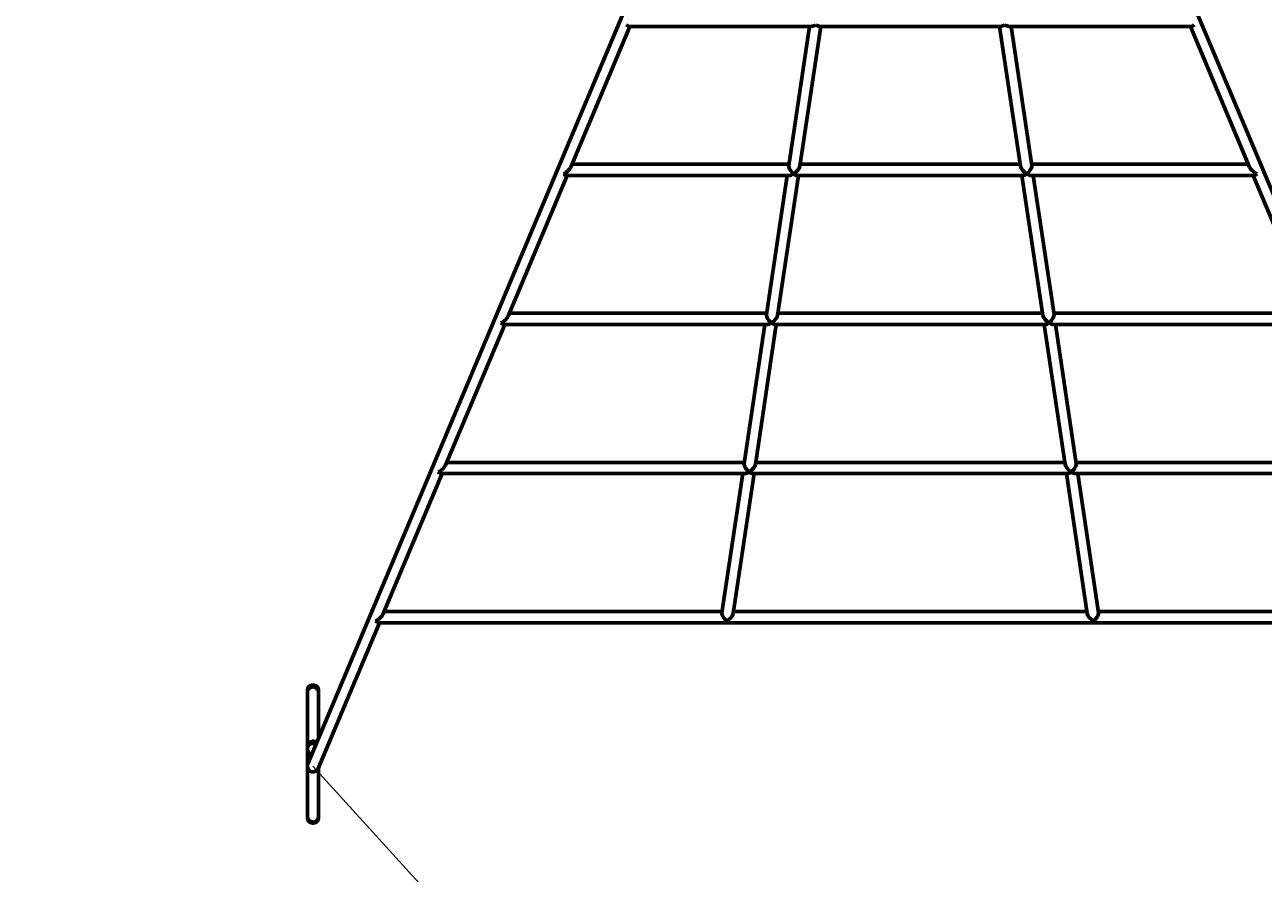
# Model space of a CAD drawing. Units: millimetres. Extents: x 1663 to 21033, y 1315 to 21391.
# Drawn here: x 6402 to 8164, y 11508 to 12715 of the extents above; entities that cross this region are included whole.
import ezdxf

# ---------------------------------------------------------------- set-up
doc = ezdxf.new("R2010")
doc.units = ezdxf.units.MM
doc.linetypes.add('K5LT_BASIC', pattern=[0])
doc.linetypes.add('K5LT_THIN', pattern=[0])
doc.styles.add('KDIMTEXTSTYLE', font='GOST_AU.SHX', dxfattribs={"width": 0.96, "oblique": 15, "height": 5})
doc.dimstyles.new('KDIMSTYLE (1.00)', dxfattribs={"dimtxt": 5, "dimasz": 1, "dimexe": 2, "dimexo": 0, "dimgap": 1, "dimtad": 1, "dimtxsty": 'KDIMTEXTSTYLE', "dimsah": 1, "dimcen": 0, "dimdle": 1, "dimadec": 0, "dimazin": 0, "dimtfac": 0.667, "dimtmove": 0, "dimatfit": 3, "dimfxl": 1, "dimtvp": 1, "dimtolj": 1, "dimtzin": 0, "dimarcsym": 0})

# ---------------------------------------------------------------- blocks, each defined once
blk = doc.blocks.new('KDIMARROW_01')
blk.add_hatch(color=0).paths.add_polyline_path([(0, 0), (-5, 0.7), (-4.5, 0), (-5, -0.7)])
at = {"color": 0, "linetype": 'K5LT_THIN', "lineweight": 18}
for p, q in [((-4.5, 0), (-5, 0.7)), ((-5, 0.7), (0, 0)), ((0, 0), (-5, -0.7)), ((-5, -0.7), (-4.5, 0)), ((0, 0), (-1, 0))]:
    blk.add_line(p, q, dxfattribs=at)

msp = doc.modelspace()

# ---------------------------------------------------------------- linework, layer by layer
at = {"color": 150, "linetype": 'K5LT_BASIC', "lineweight": 60, "true_color": 0x0080ff}
for p, q in [((8519.219, 11663.156), (8011.151, 12871.877)), ((6804.506, 11663.156), (7299.391, 12840.512)), ((7178.843, 12512.43), (7263.011, 12712.672)), ((7261.916, 12712.672), (7521.411, 12712.672)), ((7488.869, 12514.757), (7518.413, 12712.672)), ((7504.87, 12513.575), (7534.591, 12712.672)), ((7532.787, 12712.672), (7790.938, 12712.672)), ((7818.856, 12513.575), (7789.135, 12712.672)), ((7802.315, 12712.672), (8061.809, 12712.672)), ((7834.857, 12514.757), (7805.312, 12712.672)), ((8144.883, 12512.43), (8060.714, 12712.672)), ((7180.57, 12516.54), (7489.135, 12516.54)), ((7505.312, 12516.54), (7818.413, 12516.54)), ((7834.591, 12516.54), (8143.155, 12516.54)), ((7089.676, 12300.298), (7173.845, 12500.54)), ((7172.75, 12500.54), (7489.744, 12500.54)), ((7457.202, 12302.625), (7486.747, 12500.54)), ((7473.203, 12301.443), (7502.924, 12500.54)), ((7501.121, 12500.54), (7822.605, 12500.54)), ((7850.522, 12301.443), (7820.802, 12500.54)), ((7833.981, 12500.54), (8150.976, 12500.54)), ((7866.523, 12302.625), (7836.979, 12500.54)), ((8234.05, 12300.298), (8149.881, 12500.54)), ((7091.403, 12304.408), (7457.468, 12304.408)), ((7473.646, 12304.408), (7850.08, 12304.408)), ((7866.257, 12304.408), (8232.322, 12304.408)), ((7000.509, 12088.166), (7084.678, 12288.408)), ((7083.583, 12288.408), (7458.077, 12288.408)), ((7425.535, 12090.493), (7455.08, 12288.408)), ((7441.536, 12089.311), (7471.257, 12288.408)), ((7469.454, 12288.408), (7854.272, 12288.408)), ((7882.189, 12089.311), (7852.468, 12288.408)), ((7865.648, 12288.408), (8240.143, 12288.408)), ((7898.19, 12090.493), (7868.646, 12288.408)), ((7002.237, 12092.276), (7425.802, 12092.276)), ((7441.979, 12092.276), (7881.747, 12092.276)), ((7897.924, 12092.276), (8321.489, 12092.276)), ((6911.343, 11876.034), (6995.511, 12076.276)), ((6994.416, 12076.276), (7426.411, 12076.276)), ((7393.869, 11878.361), (7423.413, 12076.276)), ((7409.87, 11877.179), (7439.591, 12076.276)), ((7437.787, 12076.276), (7885.938, 12076.276)), ((7913.856, 11877.179), (7884.135, 12076.276)), ((7897.315, 12076.276), (8329.309, 12076.276)), ((7929.857, 11878.361), (7900.312, 12076.276)), ((6913.07, 11880.144), (7394.135, 11880.144)), ((7410.312, 11880.144), (7913.413, 11880.144)), ((7929.591, 11880.144), (8410.655, 11880.144)), ((6819.219, 11656.868), (6906.345, 11864.144)), ((6905.25, 11864.144), (8418.476, 11864.144)), ((6803.863, 11765.162), (6803.863, 11767.44)), ((6803.863, 11587.088), (6803.863, 11767.44)), ((6803.863, 11687.558), (6803.863, 11765.162)), ((6819.863, 11765.162), (6819.863, 11767.44)), ((6819.863, 11767.44), (6819.863, 11699.69)), ((6819.863, 11699.69), (6819.863, 11765.162)), ((6803.863, 11684.417), (6803.863, 11687.558)), ((6803.863, 11670.449), (6803.863, 11659.964)), ((6803.863, 11588.12), (6803.863, 11670.449)), ((6819.863, 11658.399), (6819.863, 11587.03)), ((6819.863, 11588.12), (6819.863, 11658.399)), ((6803.863, 11588.12), (6803.863, 11587.031)), ((6819.863, 11588.12), (6819.863, 11587.031))]:
    msp.add_line(p, q, dxfattribs=at)
for centre, major_axis, ratio, start_param, end_param in [((7257.696, 12720.672), (-5.145, 7.743), 0.39060851, 2.10227066, 2.88766882), ((7527.696, 12720.672), (8.379, 7.221), 0.41098972, 3.5865864, 4.37198457), ((7527.696, 12720.672), (6.499, -7.541), 0.41098972, 5.15738273, 5.94278089), ((7796.029, 12720.672), (6.499, 7.541), 0.41098972, 3.48199707, 4.26739523), ((7796.029, 12720.672), (8.379, -7.221), 0.41098972, 5.05279339, 5.83819156), ((8066.029, 12720.672), (5.145, 7.743), 0.39060851, 3.39551648, 4.05460035), ((8066.029, 12720.672), (5.145, 7.743), 0.39060851, 4.05460035, 4.18091465), ((7496.029, 12508.54), (6.499, -7.541), 0.41098972, 3.48199707, 3.5865864), ((7827.696, 12508.54), (6.499, 7.541), 0.41098972, -0.44499375, -0.34040441), ((7168.529, 12508.54), (10.38, 6.896), 0.39060851, 4.45846515, 5.75171097), ((7168.529, 12508.54), (-5.145, 7.743), 0.39060851, 2.10227066, 2.88766882), ((7496.029, 12508.54), (6.499, -7.541), 0.41098972, 3.5865864, 5.15738273), ((7496.029, 12508.54), (8.379, 7.221), 0.41098972, 3.5865864, 4.37198457), ((7496.029, 12508.54), (8.379, 7.221), 0.41098972, 4.37198457, 5.83819156), ((7496.029, 12508.54), (6.499, -7.541), 0.41098972, 5.15738273, 5.94278089), ((7827.696, 12508.54), (8.379, -7.221), 0.41098972, 3.5865864, 5.05279339), ((7827.696, 12508.54), (6.499, 7.541), 0.41098972, 3.48199707, 4.26739523), ((7827.696, 12508.54), (6.499, 7.541), 0.41098972, 4.26739523, 5.83819156), ((7827.696, 12508.54), (8.379, -7.221), 0.41098972, 5.05279339, 5.83819156), ((8155.196, 12508.54), (-10.38, 6.896), 0.39060851, 0.53147433, 1.69840586), ((8155.196, 12508.54), (5.145, 7.743), 0.39060851, 3.39551648, 4.05460035), ((8155.196, 12508.54), (-10.38, 6.896), 0.39060851, -4.58477944, -4.45846515), ((8155.196, 12508.54), (5.145, 7.743), 0.39060851, 4.05460035, 4.18091465), ((7079.363, 12296.408), (10.38, 6.896), 0.39060851, 4.45846515, 5.75171097), ((7079.363, 12296.408), (-5.145, 7.743), 0.39060851, 2.10227066, 2.88766882), ((7464.363, 12296.408), (6.499, -7.541), 0.41098972, 3.48199707, 3.5865864), ((7464.363, 12296.408), (6.499, -7.541), 0.41098972, 3.5865864, 5.15738273), ((7464.363, 12296.408), (8.379, 7.221), 0.41098972, 3.5865864, 4.37198457), ((7464.363, 12296.408), (8.379, 7.221), 0.41098972, 4.37198457, 5.83819156), ((7464.363, 12296.408), (6.499, -7.541), 0.41098972, 5.15738273, 5.94278089), ((7859.363, 12296.408), (8.379, -7.221), 0.41098972, 3.5865864, 5.05279339), ((7859.363, 12296.408), (6.499, 7.541), 0.41098972, 3.48199707, 4.26739523), ((7859.363, 12296.408), (6.499, 7.541), 0.41098972, 4.26739523, 5.83819156), ((7859.363, 12296.408), (8.379, -7.221), 0.41098972, 5.05279339, 5.83819156), ((7859.363, 12296.408), (6.499, 7.541), 0.41098972, -0.44499375, -0.34040441), ((6990.196, 12084.276), (10.38, 6.896), 0.39060851, 4.45846515, 5.75171097), ((6990.196, 12084.276), (-5.145, 7.743), 0.39060851, 2.10227066, 2.88766882), ((7432.696, 12084.276), (6.499, -7.541), 0.41098972, 3.48199707, 3.5865864), ((7432.696, 12084.276), (6.499, -7.541), 0.41098972, 3.5865864, 5.15738273), ((7432.696, 12084.276), (8.379, 7.221), 0.41098972, 3.5865864, 4.37198457), ((7432.696, 12084.276), (8.379, 7.221), 0.41098972, 4.37198457, 5.83819156), ((7432.696, 12084.276), (6.499, -7.541), 0.41098972, 5.15738273, 5.94278089), ((7891.029, 12084.276), (8.379, -7.221), 0.41098972, 3.5865864, 5.05279339), ((7891.029, 12084.276), (6.499, 7.541), 0.41098972, 3.48199707, 4.26739523), ((7891.029, 12084.276), (6.499, 7.541), 0.41098972, 4.26739523, 5.83819156), ((7891.029, 12084.276), (8.379, -7.221), 0.41098972, 5.05279339, 5.83819156), ((7891.029, 12084.276), (6.499, 7.541), 0.41098972, -0.44499375, -0.34040441), ((6901.029, 11872.144), (10.38, 6.896), 0.39060851, 4.45846515, 5.75171097), ((6901.029, 11872.144), (-5.145, 7.743), 0.39060851, 2.10227066, 2.88766882), ((7401.029, 11872.144), (-6.499, 7.541), 0.41098972, 0.34040441, 2.01579008), ((7401.029, 11872.144), (8.379, 7.221), 0.41098972, 4.37198457, 5.83819156), ((7922.696, 11872.144), (-8.379, 7.221), 0.41098972, 0.44499375, 1.91120074), ((7922.696, 11872.144), (6.499, 7.541), 0.41098972, 4.26739523, 5.83819156), ((7922.696, 11872.144), (6.499, 7.541), 0.41098972, -0.44499375, -0.34040441), ((6811.863, 11687.558), (-8, 0), 0.99121505, 3.97633825, 6.28318531), ((6811.863, 11684.417), (8, 0), 0.99939459, 0.98993554, 3.14159265), ((6811.863, 11684.417), (8, 0), 0.99939459, 3.14159265, 4.4978557), ((6811.863, 11670.449), (0, -8.061), 0.99248279, 3.65725063, 4.71238898), ((6811.863, 11660.012), (1.605, 7.958), 0.9848645, 1.36886393, 1.77272873), ((6811.863, 11660.012), (1.605, 7.958), 0.9848645, 1.77272873, 4.51045658), ((6811.863, 11588.12), (-8, 0), 0.96675078, 0, 3.14159265)]:
    msp.add_ellipse(centre, major_axis=major_axis, ratio=ratio, start_param=start_param, end_param=end_param, dxfattribs=at)
for points, knots in [([(6819.8, 11768.443), (6819.758, 11768.774), (6819.695, 11769.102), (6819.53, 11769.748), (6819.427, 11770.066), (6819.182, 11770.687), (6819.04, 11770.99), (6818.72, 11771.576), (6818.541, 11771.859), (6818.15, 11772.4), (6817.938, 11772.658), (6817.482, 11773.147), (6817.238, 11773.377), (6816.725, 11773.805), (6816.455, 11774.003), (6815.892, 11774.363), (6815.599, 11774.526), (6814.994, 11774.813), (6814.683, 11774.938), (6814.048, 11775.148), (6813.723, 11775.232), (6813.066, 11775.361), (6812.733, 11775.404), (6812.065, 11775.449), (6811.729, 11775.451), (6811.06, 11775.411), (6810.726, 11775.371), (6810.068, 11775.248), (6809.742, 11775.166), (6809.105, 11774.961), (6808.792, 11774.839), (6808.186, 11774.557), (6807.891, 11774.396), (6807.325, 11774.04), (6807.053, 11773.844), (6806.536, 11773.421), (6806.29, 11773.193), (6805.831, 11772.708), (6805.616, 11772.451), (6805.22, 11771.912), (6805.039, 11771.631), (6804.714, 11771.047), (6804.57, 11770.746), (6804.32, 11770.127), (6804.214, 11769.809), (6804.044, 11769.164), (6803.978, 11768.836), (6803.89, 11768.175), (6803.866, 11767.842), (6803.863, 11767.485), (6803.863, 11767.463), (6803.863, 11767.44)], [0, 0, 0, 0, 2.52819967, 2.52819967, 5.05731567, 5.05731567, 7.58742901, 7.58742901, 10.11856598, 10.11856598, 12.65072947, 12.65072947, 15.18391313, 15.18391313, 17.71811446, 17.71811446, 20.25334487, 20.25334487, 22.78963676, 22.78963676, 25.32704424, 25.32704424, 27.86537379, 27.86537379, 30.40449812, 30.40449812, 32.94368731, 32.94368731, 35.4809345, 35.4809345, 38.01697445, 38.01697445, 40.55188395, 40.55188395, 43.08572051, 43.08572051, 45.61951209, 45.61951209, 48.15278653, 48.15278653, 50.68503022, 50.68503022, 53.21624476, 53.21624476, 55.74643248, 55.74643248, 58.2756191, 58.2756191, 60.80386578, 60.80386578, 60.97679251, 60.97679251, 60.97679251, 60.97679251]), ([(6803.863, 11765.162), (6803.863, 11765.554), (6803.923, 11766.286), (6804.167, 11767.301), (6804.518, 11768.203), (6804.973, 11769.04), (6805.543, 11769.827), (6806.219, 11770.544), (6806.981, 11771.172), (6807.822, 11771.705), (6808.727, 11772.133), (6809.681, 11772.451), (6810.67, 11772.652), (6811.678, 11772.734), (6812.689, 11772.696), (6813.687, 11772.538), (6814.656, 11772.262), (6815.58, 11771.874), (6816.446, 11771.378), (6817.238, 11770.784), (6817.946, 11770.099), (6818.556, 11769.336), (6819.06, 11768.506), (6819.447, 11767.627), (6819.703, 11766.747), (6819.836, 11765.923), (6819.863, 11765.404), (6819.863, 11765.162)], [0, 0, 0, 0, 1.38593116, 2.59459212, 3.67315521, 4.77971776, 5.91907225, 7.04246189, 8.16936655, 9.29477782, 10.42022666, 11.54533127, 12.67026717, 13.7950708, 14.91982719, 16.04461479, 17.16950907, 18.29458731, 19.41989849, 20.54550019, 21.67141766, 22.79775108, 23.92305162, 25.05338323, 26.16060979, 27.14487428, 28, 28, 28, 28]), ([(6819.863, 11767.44), (6819.863, 11767.44), (6819.863, 11767.44), (6819.845, 11767.775), (6819.842, 11768.11), (6819.8, 11768.443)], [124.45858948, 124.45858948, 124.45858948, 124.45858948, 124.459351, 124.459351, 127, 127, 127, 127]), ([(6819.8, 11586.027), (6819.758, 11585.696), (6819.695, 11585.368), (6819.53, 11584.722), (6819.427, 11584.404), (6819.182, 11583.783), (6819.041, 11583.481), (6818.72, 11582.895), (6818.542, 11582.612), (6818.151, 11582.071), (6817.938, 11581.812), (6817.482, 11581.324), (6817.239, 11581.094), (6816.726, 11580.666), (6816.456, 11580.468), (6815.893, 11580.107), (6815.6, 11579.944), (6814.996, 11579.657), (6814.685, 11579.532), (6814.049, 11579.322), (6813.725, 11579.238), (6813.068, 11579.109), (6812.735, 11579.065), (6812.066, 11579.02), (6811.73, 11579.019), (6811.061, 11579.058), (6810.728, 11579.099), (6810.069, 11579.222), (6809.744, 11579.304), (6809.106, 11579.508), (6808.794, 11579.63), (6808.187, 11579.912), (6807.893, 11580.073), (6807.326, 11580.428), (6807.054, 11580.624), (6806.537, 11581.048), (6806.292, 11581.276), (6805.832, 11581.761), (6805.617, 11582.017), (6805.221, 11582.556), (6805.04, 11582.837), (6804.715, 11583.42), (6804.571, 11583.722), (6804.321, 11584.341), (6804.215, 11584.658), (6804.044, 11585.303), (6803.979, 11585.631), (6803.89, 11586.292), (6803.866, 11586.625), (6803.863, 11586.983), (6803.863, 11587.007), (6803.863, 11587.031)], [0, 0, 0, 0, 2.56744077, 2.56744077, 5.13586974, 5.13586974, 7.70536832, 7.70536832, 10.27595967, 10.27595967, 12.8476414, 12.8476414, 15.42040206, 15.42040206, 17.99423514, 17.99423514, 20.56915031, 20.56915031, 23.14518127, 23.14518127, 25.72238664, 25.72238664, 28.30059412, 28.30059412, 30.8796719, 30.8796719, 33.45882505, 33.45882505, 36.03592242, 36.03592242, 38.61174547, 38.61174547, 41.1863783, 41.1863783, 43.75988303, 43.75988303, 46.33328004, 46.33328004, 48.90614328, 48.90614328, 51.47791262, 51.47791262, 54.04858918, 54.04858918, 56.61817016, 56.61817016, 59.18667773, 59.18667773, 61.75417229, 61.75417229, 61.9395814, 61.9395814, 61.9395814, 61.9395814])]:
    msp.add_open_spline(points, degree=3, knots=knots, dxfattribs=at)
msp.add_open_spline([(6819.863, 11587.031), (6819.863, 11586.695), (6819.842, 11586.36), (6819.8, 11586.027)], degree=3, dxfattribs=at)

# ---------------------------------------------------------------- dimensions: what is measured, and where the dimension line sits
at = {"color": 7}
msp.add_linear_dim(base=(1671.32, 21390.199), p1=(10352.923, 2566.215), p2=(13047.115, 21390.199), angle=90, location=(1671.32, 10830.199), dimstyle='KDIMSTYLE (1.00)', override={"dimexo": 0, "dimpost": '\\H5.0;\\W0.965;\\Q15;<>', "dimblk1": 'KDIMARROW_01', "dimblk2": 'KDIMARROW_01', "dimse1": 0, "dimse2": 0, "dimclrt": 7, "dimtolj": 1}, dxfattribs=at).render()
msp.add_linear_dim(base=(2372.984, 1316.652), p1=(21032.248, 10977.822), p2=(2372.984, 13673.202), location=(11702.616, 1316.652), dimstyle='KDIMSTYLE (1.00)', override={"dimexo": 0, "dimpost": '\\H5.0;\\W0.965;\\Q15;<>', "dimblk1": 'KDIMARROW_01', "dimblk2": 'KDIMARROW_01', "dimse1": 0, "dimse2": 0, "dimclrt": 7, "dimtolj": 1}, dxfattribs=at).render()
msp.add_linear_dim(base=(7347.221, 11070.332), p1=(5268.051, 10258.417), p2=(6811.863, 11660.012), angle=42.235668, location=(6575.315, 10369.535), text='\\H5.0;\\W0.965;\\Q15;\\H5.0;\\W0.965;\\Q15;\\Q15;2000', dimstyle='KDIMSTYLE (1.00)', override={"dimexo": 0, "dimblk1": 'KDIMARROW_01', "dimblk2": 'KDIMARROW_01', "dimse1": 0, "dimse2": 0, "dimclrt": 7, "dimtolj": 1}, dxfattribs=at).render()

doc.saveas('drawing.dxf')
